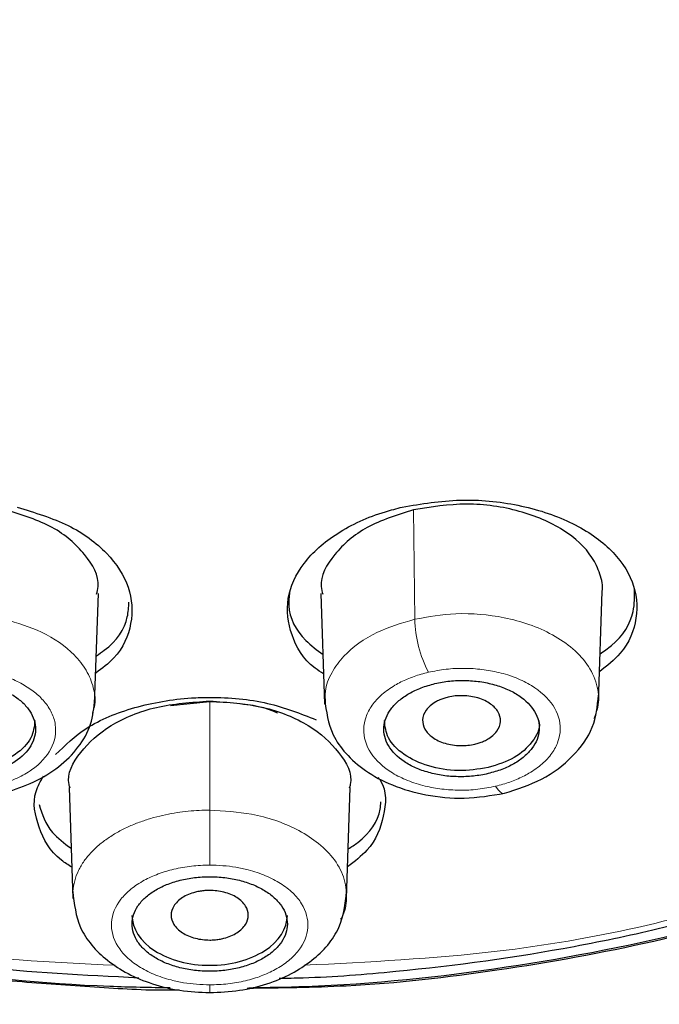
# Model space of a CAD drawing. Units: millimetres. Extents: x 35 to 794, y 37 to 1134.
# Drawn here: x 203 to 211, y 995 to 1007 of the extents above; entities that cross this region are included whole.
import ezdxf

# ---------------------------------------------------------------- set-up
doc = ezdxf.new("R2010")
doc.units = ezdxf.units.MM

msp = doc.modelspace()

# ---------------------------------------------------------------- linework, layer by layer
at = {"color": 8, "linetype": 'Continuous', "lineweight": 18}
for p, q in [((207.969, 1000.904), (207.985, 999.497)), ((205.346, 997.041), (205.346, 998.444))]:
    msp.add_line(p, q, dxfattribs=at)
at = {"color": 7, "linetype": 'Continuous', "lineweight": 25}
for p, q in [((203.865, 998.405), (203.914, 999.827)), ((206.778, 999.827), (206.826, 998.405)), ((210.35, 998.436), (210.398, 999.858)), ((205.346, 998.436), (204.842, 998.384)), ((203.536, 997.331), (203.585, 995.903)), ((207.108, 995.903), (207.156, 997.331))]:
    msp.add_line(p, q, dxfattribs=at)
at = {"color": 8, "linetype": 'Continuous', "lineweight": 18, "flags": 128}
for points in [[(209.026, 997.349), (209.058, 997.302), (209.089, 997.271), (209.117, 997.256), (209.139, 997.258)], [(205.346, 997.041), (205.346, 996.958), (205.346, 996.866), (205.346, 996.768), (205.346, 996.669), (205.346, 996.573), (205.346, 996.482), (205.346, 996.402), (205.346, 996.334)], [(205.346, 994.794), (205.346, 994.745), (205.346, 994.712), (205.346, 994.695), (205.346, 994.694)]]:
    msp.add_lwpolyline(points, dxfattribs=at)
at = {"color": 8, "linetype": 'Continuous', "lineweight": 18}
msp.add_arc((209.571, 999.541), 1.586, 181.5804, 207.2788, dxfattribs=at)
at = {"color": 7, "linetype": 'Continuous', "lineweight": 25}
for points, knots in [([(179.136, 993.564), (177.197, 995.137), (175.602, 996.885), (173.227, 1000.598), (172.447, 1002.562), (171.761, 1006.552), (171.856, 1008.578), (172.914, 1012.535), (173.876, 1014.465), (176.594, 1018.08), (178.349, 1019.764), (182.516, 1022.754), (184.927, 1024.06), (190.218, 1026.194), (193.097, 1027.021), (199.099, 1028.131), (202.221, 1028.414), (208.467, 1028.414), (211.589, 1028.131), (217.591, 1027.021), (220.471, 1026.195), (225.761, 1024.061), (228.173, 1022.755), (232.34, 1019.765), (234.095, 1018.081), (236.814, 1014.467), (237.777, 1012.537), (238.835, 1008.58), (238.93, 1006.554), (238.245, 1002.564), (237.465, 1000.6), (235.09, 996.887), (233.496, 995.138), (231.556, 993.565)], [0, 0, 0, 0, 0.0625, 0.0625, 0.125, 0.125, 0.1875, 0.1875, 0.25, 0.25, 0.3125, 0.3125, 0.375, 0.375, 0.4375, 0.4375, 0.5, 0.5, 0.5625, 0.5625, 0.625, 0.625, 0.6875, 0.6875, 0.75, 0.75, 0.8125, 0.8125, 0.875, 0.875, 0.9375, 0.9375, 1, 1, 1, 1]), ([(207.825, 1000.939), (208.072, 1000.98), (208.564, 1001.062), (209.329, 1000.986), (210.005, 1000.768), (210.524, 1000.42), (210.827, 999.984), (210.87, 999.511), (210.712, 999.099), (210.459, 998.898), (210.363, 998.821)], [0, 0, 0, 0, 0.131222, 0.262442, 0.393695, 0.525015, 0.656399, 0.787814, 0.919215, 1, 1, 1, 1]), ([(203.89, 999.818), (203.899, 999.851), (203.942, 1000.024), (203.759, 1000.341), (203.356, 1000.704), (202.934, 1000.837), (202.723, 1000.904)], [0, 0, 0, 0, 0.071885, 0.378916, 0.689837, 1, 1, 1, 1]), ([(202.866, 1000.939), (203.095, 1000.869), (203.554, 1000.729), (204.053, 1000.357), (204.341, 999.913), (204.365, 999.44), (204.203, 999.047), (203.961, 998.865), (203.879, 998.804)], [0, 0, 0, 0, 0.181319, 0.362637, 0.543999, 0.725455, 0.906999, 1, 1, 1, 1]), ([(206.813, 998.793), (206.775, 998.817), (206.561, 998.953), (206.374, 999.294), (206.312, 999.763), (206.523, 1000.226), (206.963, 1000.619), (207.445, 1000.841), (207.752, 1000.92), (207.825, 1000.939)], [0, 0, 0, 0, 0.039464, 0.220284, 0.401146, 0.581989, 0.762756, 0.943428, 1, 1, 1, 1]), ([(207.969, 1000.904), (207.758, 1000.837), (207.336, 1000.704), (206.933, 1000.341), (206.749, 1000.024), (206.793, 999.851), (206.801, 999.818)], [0, 0, 0, 0, 0.310046, 0.621018, 0.928497, 1, 1, 1, 1]), ([(210.397, 999.848), (210.397, 999.85), (210.412, 999.926), (210.375, 1000.079), (210.25, 1000.358), (209.923, 1000.664), (209.348, 1000.909), (208.652, 1001.012), (208.196, 1000.94), (207.969, 1000.904)], [0, 0, 0, 0, 0.002456, 0.10619, 0.209866, 0.406249, 0.602669, 0.801577, 1, 1, 1, 1]), ([(210.371, 999.053), (210.421, 999.087), (210.643, 999.238), (210.819, 999.537), (210.816, 999.789), (210.815, 999.886)], [0, 0, 0, 0, 0.15334, 0.67481, 1, 1, 1, 1]), ([(206.375, 999.847), (206.368, 999.788), (206.341, 999.573), (206.491, 999.28), (206.727, 999.1), (206.805, 999.041)], [0, 0, 0, 0, 0.20131, 0.73594, 1, 1, 1, 1]), ([(203.887, 999.028), (203.922, 999.051), (204.131, 999.185), (204.292, 999.433), (204.303, 999.652), (204.306, 999.715)], [0, 0, 0, 0, 0.125974, 0.747464, 1, 1, 1, 1]), ([(204.953, 994.727), (204.931, 994.726), (204.588, 994.717), (203.912, 994.76), (202.916, 994.824), (201.887, 994.941), (200.832, 995.102), (199.536, 995.359), (198.169, 995.715), (196.89, 996.142), (196.015, 996.488), (195.403, 996.756), (194.807, 997.036), (194.015, 997.447), (192.945, 998.08), (192.227, 998.627), (191.821, 998.936)], [0, 0, 0, 0, 0.004435, 0.0678719, 0.1340251, 0.2028946, 0.2744804, 0.3487822, 0.4709588, 0.5659076, 0.6336151, 0.6740716, 0.7125576, 0.7797155, 0.8755347, 1, 1, 1, 1]), ([(204.839, 994.754), (204.579, 994.758), (203.451, 994.778), (201.468, 994.989), (198.977, 995.484), (196.631, 996.221), (194.486, 997.175), (192.901, 998.119), (192.084, 998.752), (191.822, 998.956)], [0, 0, 0, 0, 0.051812, 0.225433, 0.399054, 0.570686, 0.744307, 0.917928, 1, 1, 1, 1]), ([(204.433, 994.882), (203.732, 994.917), (202.228, 994.994), (200.373, 995.317), (198.488, 995.772), (197.046, 996.243), (195.367, 996.945), (194.124, 997.599), (192.991, 998.331), (192.473, 998.733), (192.214, 998.934)], [0, 0, 0, 0, 0.148581, 0.31921, 0.404358, 0.574987, 0.660135, 0.82825, 0.913898, 1, 1, 1, 1]), ([(218.87, 998.936), (218.676, 998.783), (218.287, 998.478), (217.657, 998.047), (217.059, 997.675), (216.434, 997.322), (215.718, 996.952), (214.576, 996.432), (213.017, 995.856), (211.078, 995.326), (209.096, 994.967), (207.336, 994.764), (206.255, 994.753), (205.829, 994.748)], [0, 0, 0, 0, 0.061139, 0.122277, 0.183416, 0.227076, 0.288028, 0.366269, 0.505742, 0.645215, 0.784688, 0.915174, 1, 1, 1, 1]), ([(218.87, 998.956), (218.596, 998.744), (217.767, 998.103), (216.165, 997.155), (214.018, 996.205), (211.668, 995.472), (209.177, 994.983), (207.209, 994.776), (206.096, 994.757), (205.852, 994.753)], [0, 0, 0, 0, 0.08559, 0.259115, 0.432641, 0.604181, 0.777706, 0.951231, 1, 1, 1, 1]), ([(218.478, 998.935), (218.351, 998.834), (217.713, 998.328), (216.422, 997.494), (214.801, 996.706), (213.06, 996.038), (211.581, 995.604), (209.683, 995.198), (208.125, 994.987), (206.846, 994.885), (206.343, 994.876), (206.24, 994.874)], [0, 0, 0, 0, 0.042741, 0.214127, 0.385513, 0.471037, 0.642423, 0.727947, 0.893756, 0.97819, 1, 1, 1, 1]), ([(202.446, 998.669), (202.476, 998.661), (202.537, 998.646), (202.623, 998.616), (202.705, 998.581), (202.805, 998.528), (202.916, 998.452), (203.016, 998.345), (203.082, 998.23), (203.118, 998.068), (203.068, 997.864), (202.894, 997.689), (202.698, 997.582), (202.528, 997.521), (202.342, 997.482), (202.147, 997.467), (201.95, 997.474), (201.824, 997.499), (201.762, 997.511)], [0, 0, 0, 0, 0.031467, 0.062633, 0.093804, 0.125286, 0.18784, 0.250454, 0.313035, 0.375667, 0.5003, 0.624934, 0.687524, 0.750155, 0.812702, 0.875261, 0.937618, 1, 1, 1, 1]), ([(208.93, 997.511), (208.899, 997.504), (208.837, 997.491), (208.74, 997.478), (208.643, 997.471), (208.512, 997.47), (208.349, 997.482), (208.163, 997.522), (207.992, 997.582), (207.797, 997.689), (207.623, 997.865), (207.573, 998.069), (207.61, 998.23), (207.676, 998.346), (207.777, 998.452), (207.909, 998.544), (208.066, 998.62), (208.186, 998.653), (208.246, 998.669)], [0, 0, 0, 0, 0.031467, 0.062633, 0.093804, 0.125286, 0.18784, 0.250454, 0.313034, 0.375667, 0.5003, 0.624934, 0.687524, 0.750155, 0.812702, 0.875261, 0.937618, 1, 1, 1, 1]), ([(208.246, 998.669), (208.277, 998.676), (208.339, 998.689), (208.436, 998.702), (208.533, 998.709), (208.664, 998.71), (208.827, 998.698), (209.013, 998.658), (209.184, 998.598), (209.379, 998.491), (209.553, 998.315), (209.603, 998.111), (209.566, 997.95), (209.5, 997.834), (209.399, 997.728), (209.267, 997.636), (209.11, 997.56), (208.99, 997.528), (208.93, 997.511)], [0, 0, 0, 0, 0.0314672, 0.0626331, 0.093804, 0.1252864, 0.1878401, 0.2504536, 0.3130347, 0.3756674, 0.5003, 0.6249341, 0.6875244, 0.7501546, 0.8127018, 0.8752611, 0.9376177, 1, 1, 1, 1]), ([(203.362, 997.755), (203.484, 997.875), (203.74, 998.126), (204.367, 998.382), (204.937, 998.481), (205.518, 998.499), (206.1, 998.447), (206.514, 998.283), (206.716, 998.204)], [0, 0, 0, 0, 0.176588, 0.370037, 0.563294, 0.623763, 0.816869, 1, 1, 1, 1]), ([(208.416, 998.495), (208.397, 998.49), (208.359, 998.48), (208.305, 998.458), (208.244, 998.428), (208.183, 998.385), (208.112, 998.31), (208.074, 998.205), (208.106, 998.08), (208.207, 997.971), (208.342, 997.906), (208.471, 997.877), (208.57, 997.87), (208.669, 997.872), (208.729, 997.884), (208.759, 997.89)], [0, 0, 0, 0, 0.039238, 0.079353, 0.120995, 0.186602, 0.250488, 0.380202, 0.500047, 0.619892, 0.749606, 0.813145, 0.879099, 0.940738, 1, 1, 1, 1]), ([(208.759, 997.89), (208.778, 997.895), (208.816, 997.905), (208.87, 997.926), (208.931, 997.957), (208.992, 997.999), (209.063, 998.074), (209.101, 998.18), (209.07, 998.305), (208.969, 998.414), (208.834, 998.479), (208.705, 998.507), (208.605, 998.515), (208.507, 998.512), (208.446, 998.501), (208.416, 998.495)], [0, 0, 0, 0, 0.039238, 0.079353, 0.120995, 0.186602, 0.250488, 0.380202, 0.500047, 0.619892, 0.749606, 0.813145, 0.879099, 0.940738, 1, 1, 1, 1]), ([(209.139, 997.258), (209.304, 997.311), (209.64, 997.419), (210.038, 997.725), (210.31, 998.103), (210.337, 998.38), (210.35, 998.519)], [0, 0, 0, 0, 0.240312, 0.489259, 0.743577, 1, 1, 1, 1]), ([(201.553, 997.258), (201.678, 997.235), (201.93, 997.189), (202.329, 997.196), (202.722, 997.262), (203.091, 997.395), (203.414, 997.591), (203.666, 997.844), (203.835, 998.143), (203.856, 998.359), (203.867, 998.468)], [0, 0, 0, 0, 0.120352, 0.241262, 0.363396, 0.487253, 0.613105, 0.740882, 0.870132, 1, 1, 1, 1]), ([(203.551, 997.322), (203.545, 997.339), (203.496, 997.493), (203.662, 997.795), (204.042, 998.147), (204.644, 998.396), (205.112, 998.428), (205.346, 998.444)], [0, 0, 0, 0, 0.029459, 0.270874, 0.511968, 0.756157, 1, 1, 1, 1]), ([(205.346, 998.444), (205.58, 998.428), (206.048, 998.396), (206.65, 998.147), (207.03, 997.795), (207.196, 997.493), (207.147, 997.339), (207.141, 997.322)], [0, 0, 0, 0, 0.243737, 0.4879415, 0.7292065, 0.9706067, 1, 1, 1, 1]), ([(206.22, 998.287), (206.22, 998.287), (206.078, 998.362), (205.764, 998.416), (205.462, 998.431), (205.346, 998.436)], [0, 0, 0, 0, 0.0008563, 0.6153917, 1, 1, 1, 1]), ([(206.825, 998.468), (206.847, 998.31), (206.882, 998.056), (207.096, 997.759), (207.349, 997.535), (207.698, 997.349), (208.132, 997.223), (208.637, 997.175), (208.968, 997.23), (209.139, 997.258)], [0, 0, 0, 0, 0.180476, 0.289634, 0.41031, 0.541993, 0.68425, 0.836872, 1, 1, 1, 1]), ([(203.096, 998.192), (203.088, 998.117), (203.069, 997.958), (202.858, 997.746), (202.539, 997.595), (202.146, 997.528), (201.89, 997.568), (201.762, 997.587)], [0, 0, 0, 0, 0.1819641, 0.3864731, 0.590982, 0.795491, 1, 1, 1, 1]), ([(208.93, 997.588), (208.802, 997.568), (208.546, 997.529), (208.153, 997.595), (207.834, 997.746), (207.623, 997.958), (207.604, 998.117), (207.595, 998.192)], [0, 0, 0, 0, 0.204499, 0.408998, 0.613497, 0.817996, 1, 1, 1, 1]), ([(209.581, 998.191), (209.583, 998.182), (209.607, 998.09), (209.508, 997.914), (209.286, 997.701), (209.049, 997.626), (208.93, 997.588)], [0, 0, 0, 0, 0.03537, 0.356914, 0.678457, 1, 1, 1, 1]), ([(203.571, 996.307), (203.525, 996.336), (203.305, 996.477), (203.128, 996.819), (203.05, 997.202), (203.17, 997.415), (203.207, 997.481)], [0, 0, 0, 0, 0.096218, 0.464146, 0.832407, 1, 1, 1, 1]), ([(207.515, 997.463), (207.524, 997.45), (207.632, 997.296), (207.601, 996.962), (207.46, 996.571), (207.211, 996.382), (207.122, 996.314)], [0, 0, 0, 0, 0.033364, 0.410563, 0.787932, 1, 1, 1, 1]), ([(203.151, 997.112), (203.19, 996.988), (203.255, 996.779), (203.474, 996.616), (203.562, 996.551)], [0, 0, 0, 0, 0.598875, 1, 1, 1, 1]), ([(207.129, 996.543), (207.172, 996.57), (207.386, 996.709), (207.538, 996.931), (207.548, 997.116), (207.549, 997.148)], [0, 0, 0, 0, 0.168734, 0.855384, 1, 1, 1, 1]), ([(205.346, 994.968), (205.313, 994.969), (205.248, 994.97), (205.151, 994.979), (205.055, 994.993), (204.932, 995.02), (204.787, 995.067), (204.634, 995.144), (204.509, 995.236), (204.386, 995.377), (204.32, 995.577), (204.386, 995.777), (204.51, 995.917), (204.635, 996.01), (204.788, 996.086), (204.962, 996.142), (205.15, 996.179), (205.281, 996.183), (205.346, 996.185)], [0, 0, 0, 0, 0.031454, 0.062607, 0.093766, 0.125237, 0.187778, 0.250384, 0.312971, 0.375618, 0.5003, 0.624985, 0.687587, 0.750225, 0.812764, 0.87531, 0.937643, 1, 1, 1, 1]), ([(205.346, 996.185), (205.379, 996.185), (205.444, 996.183), (205.541, 996.174), (205.637, 996.16), (205.76, 996.133), (205.905, 996.086), (206.058, 996.01), (206.183, 995.917), (206.307, 995.776), (206.372, 995.576), (206.306, 995.377), (206.183, 995.236), (206.057, 995.143), (205.904, 995.067), (205.73, 995.011), (205.542, 994.975), (205.411, 994.97), (205.346, 994.968)], [0, 0, 0, 0, 0.031454, 0.062607, 0.093766, 0.125237, 0.187778, 0.250384, 0.312972, 0.375618, 0.5003, 0.624985, 0.687588, 0.750225, 0.812764, 0.87531, 0.937643, 1, 1, 1, 1]), ([(203.584, 995.994), (203.602, 995.835), (203.64, 995.502), (203.947, 995.153), (204.291, 994.93), (204.607, 994.799), (204.965, 994.712), (205.218, 994.7), (205.346, 994.694)], [0, 0, 0, 0, 0.218924, 0.460152, 0.588417, 0.721077, 0.858192, 1, 1, 1, 1]), ([(205.346, 996.009), (205.326, 996.008), (205.285, 996.007), (205.223, 995.999), (205.151, 995.984), (205.071, 995.958), (204.966, 995.903), (204.875, 995.813), (204.838, 995.69), (204.875, 995.566), (204.966, 995.476), (205.071, 995.422), (205.16, 995.393), (205.253, 995.374), (205.315, 995.371), (205.346, 995.37)], [0, 0, 0, 0, 0.039213, 0.079305, 0.120927, 0.186509, 0.250388, 0.380133, 0.500047, 0.619961, 0.749706, 0.813235, 0.879167, 0.940773, 1, 1, 1, 1]), ([(205.346, 995.37), (205.366, 995.371), (205.407, 995.372), (205.469, 995.38), (205.541, 995.396), (205.621, 995.422), (205.726, 995.476), (205.817, 995.566), (205.854, 995.69), (205.817, 995.813), (205.726, 995.903), (205.621, 995.958), (205.532, 995.986), (205.439, 996.005), (205.377, 996.008), (205.346, 996.009)], [0, 0, 0, 0, 0.039213, 0.079305, 0.120927, 0.186509, 0.250388, 0.380133, 0.500047, 0.619961, 0.749706, 0.813235, 0.879167, 0.940773, 1, 1, 1, 1]), ([(205.346, 994.694), (205.474, 994.7), (205.727, 994.712), (206.085, 994.799), (206.401, 994.93), (206.745, 995.153), (207.052, 995.502), (207.09, 995.836), (207.108, 995.994)], [0, 0, 0, 0, 0.141771, 0.278786, 0.41139, 0.539657, 0.780956, 1, 1, 1, 1]), ([(204.346, 995.687), (204.346, 995.519), (204.454, 995.352), (204.824, 995.114), (205.084, 995.045), (205.346, 995.045)], [0, 0, 0, 0, 0.5, 0.5, 1, 1, 1, 1]), ([(205.346, 995.045), (205.608, 995.045), (205.868, 995.114), (206.238, 995.352), (206.346, 995.519), (206.346, 995.687)], [0, 0, 0, 0, 0.5, 0.5, 1, 1, 1, 1])]:
    msp.add_open_spline(points, degree=3, knots=knots, dxfattribs=at)
at = {"color": 8, "linetype": 'Continuous', "lineweight": 18}
for points, knots in [([(210.292, 998.221), (210.311, 998.268), (210.365, 998.4), (210.348, 998.631), (210.241, 998.889), (210.037, 999.118), (209.772, 999.3), (209.468, 999.434), (209.055, 999.545), (208.539, 999.593), (208.16, 999.527), (207.985, 999.497)], [0, 0, 0, 0, 0.061538, 0.171361, 0.287738, 0.39752, 0.501426, 0.599453, 0.691583, 0.857429, 1, 1, 1, 1]), ([(203.837, 998.29), (203.846, 998.317), (203.884, 998.423), (203.859, 998.612), (203.77, 998.839), (203.569, 999.093), (203.226, 999.341), (202.871, 999.448), (202.707, 999.497)], [0, 0, 0, 0, 0.053452, 0.216697, 0.370706, 0.515451, 0.776009, 1, 1, 1, 1]), ([(207.985, 999.497), (207.819, 999.447), (207.455, 999.338), (207.103, 999.078), (206.907, 998.809), (206.823, 998.601), (206.834, 998.468), (206.838, 998.416)], [0, 0, 0, 0, 0.247928, 0.543316, 0.709627, 0.887903, 1, 1, 1, 1]), ([(201.666, 997.349), (201.698, 997.342), (201.762, 997.328), (201.861, 997.313), (201.961, 997.303), (202.063, 997.298), (202.215, 997.298), (202.418, 997.315), (202.657, 997.368), (202.875, 997.449), (203.122, 997.592), (203.335, 997.823), (203.383, 998.089), (203.319, 998.296), (203.226, 998.437), (203.097, 998.561), (202.938, 998.666), (202.749, 998.755), (202.604, 998.794), (202.531, 998.814)], [0, 0, 0, 0, 0.025734, 0.051241, 0.076689, 0.102246, 0.128078, 0.192112, 0.256204, 0.320252, 0.384313, 0.511764, 0.639169, 0.702472, 0.766377, 0.823428, 0.880823, 0.940278, 1, 1, 1, 1]), ([(208.161, 998.814), (208.129, 998.806), (208.066, 998.79), (207.976, 998.761), (207.889, 998.728), (207.807, 998.69), (207.692, 998.627), (207.556, 998.531), (207.43, 998.392), (207.35, 998.241), (207.31, 998.032), (207.389, 997.769), (207.628, 997.548), (207.89, 997.418), (208.108, 997.349), (208.334, 997.308), (208.564, 997.294), (208.799, 997.304), (208.95, 997.334), (209.026, 997.349)], [0, 0, 0, 0, 0.025716, 0.051206, 0.076637, 0.102176, 0.127989, 0.191987, 0.256041, 0.320057, 0.384088, 0.511504, 0.6389, 0.702221, 0.766159, 0.823259, 0.880723, 0.94023, 1, 1, 1, 1]), ([(209.026, 997.349), (209.058, 997.357), (209.121, 997.373), (209.211, 997.402), (209.298, 997.436), (209.38, 997.474), (209.495, 997.536), (209.631, 997.633), (209.757, 997.771), (209.838, 997.922), (209.877, 998.132), (209.798, 998.395), (209.558, 998.615), (209.296, 998.746), (209.078, 998.814), (208.852, 998.855), (208.623, 998.869), (208.387, 998.859), (208.236, 998.829), (208.161, 998.814)], [0, 0, 0, 0, 0.025734, 0.051241, 0.076689, 0.102246, 0.128078, 0.192112, 0.256204, 0.320252, 0.384313, 0.511764, 0.639169, 0.702472, 0.766377, 0.823428, 0.880823, 0.940278, 1, 1, 1, 1]), ([(205.346, 997.041), (205.301, 997.04), (205.209, 997.039), (205.068, 997.028), (204.923, 997.01), (204.775, 996.983), (204.625, 996.947), (204.476, 996.9), (204.329, 996.843), (204.187, 996.774), (204.053, 996.694), (203.929, 996.603), (203.819, 996.5), (203.726, 996.387), (203.653, 996.264), (203.602, 996.132), (203.591, 996.041), (203.585, 995.995)], [0, 0, 0, 0, 0.0500591, 0.1025264, 0.1573648, 0.2145435, 0.2740733, 0.3359749, 0.4002588, 0.4669235, 0.5359701, 0.6073898, 0.6811794, 0.7573357, 0.8358575, 0.9167456, 1, 1, 1, 1]), ([(207.031, 995.639), (207.036, 995.645), (207.092, 995.729), (207.119, 995.917), (207.089, 996.18), (206.947, 996.429), (206.734, 996.636), (206.399, 996.843), (205.929, 997.008), (205.528, 997.03), (205.346, 997.041)], [0, 0, 0, 0, 0.010083, 0.135011, 0.272129, 0.401027, 0.521699, 0.634136, 0.833403, 1, 1, 1, 1]), ([(204.131, 995.045), (203.304, 995.087), (201.237, 995.19), (198.556, 995.784), (196.943, 996.484), (196.361, 996.737)], [0, 0, 0, 0, 0.298839, 0.747097, 1, 1, 1, 1]), ([(214.331, 996.737), (213.753, 996.486), (212.145, 995.786), (209.465, 995.192), (207.394, 995.088), (206.562, 995.046)], [0, 0, 0, 0, 0.251347, 0.699372, 1, 1, 1, 1]), ([(205.346, 996.334), (205.306, 996.333), (205.228, 996.332), (205.111, 996.322), (204.997, 996.305), (204.852, 996.275), (204.681, 996.224), (204.492, 996.138), (204.326, 996.028), (204.152, 995.852), (204.047, 995.596), (204.118, 995.335), (204.269, 995.15), (204.428, 995.028), (204.622, 994.926), (204.822, 994.86), (205.009, 994.82), (205.176, 994.798), (205.289, 994.796), (205.346, 994.794)], [0, 0, 0, 0, 0.029888, 0.059444, 0.088928, 0.118602, 0.175512, 0.232172, 0.296037, 0.359427, 0.487129, 0.614863, 0.679027, 0.743222, 0.80738, 0.871547, 0.914533, 0.957089, 1, 1, 1, 1]), ([(205.346, 994.794), (205.386, 994.795), (205.464, 994.796), (205.581, 994.807), (205.695, 994.823), (205.841, 994.853), (206.012, 994.904), (206.2, 994.991), (206.366, 995.1), (206.541, 995.277), (206.645, 995.533), (206.574, 995.793), (206.423, 995.979), (206.264, 996.101), (206.07, 996.202), (205.87, 996.269), (205.683, 996.308), (205.516, 996.33), (205.403, 996.332), (205.346, 996.334)], [0, 0, 0, 0, 0.029909, 0.059485, 0.08899, 0.118685, 0.175635, 0.232332, 0.296224, 0.359639, 0.487359, 0.615077, 0.679215, 0.743388, 0.807508, 0.871637, 0.914593, 0.95712, 1, 1, 1, 1])]:
    msp.add_open_spline(points, degree=3, knots=knots, dxfattribs=at)

doc.saveas('drawing.dxf')
